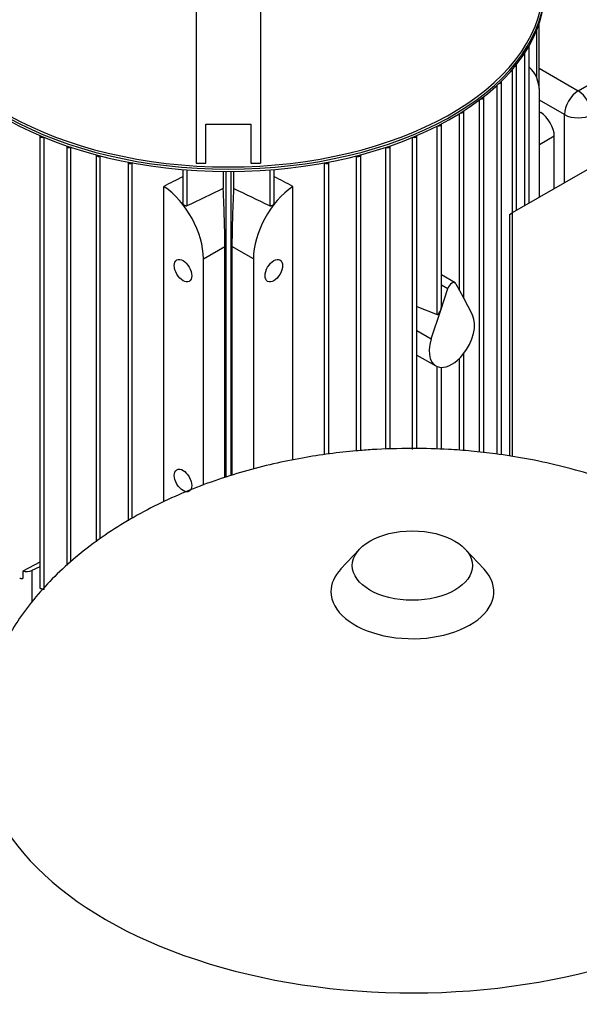
# Model space of a CAD drawing. Units: millimetres. Extents: x 100 to 4113, y 100 to 2870.
# Drawn here: x 3125 to 3299, y 1902 to 2209 of the extents above; entities that cross this region are included whole.
import ezdxf

# ---------------------------------------------------------------- set-up
doc = ezdxf.new("R2010")
doc.units = ezdxf.units.MM
for name, color, linetype in [('1011-BRACKET', 7, 'Continuous'), ('10SV11R040T_A_DD', 7, 'Continuous'), ('12019_PANEL_STAN', 7, 'Continuous'), ('Default', 7, 'Continuous'), ('ZILMET_24_LH_(NO', 7, 'Continuous')]:
    doc.layers.add(name, color=color, linetype=linetype)

# ---------------------------------------------------------------- blocks, each defined once
blk = doc.blocks.new('SE3')
at = {"layer": '1011-BRACKET', "color": 7, "linetype": 'Continuous'}
for p, q in [((3179.94, 2261.37), (3179.94, 2164.26)), ((3199.94, 2261.37), (3199.94, 2164.26)), ((3182.94, 2176.4), (3196.94, 2176.4)), ((3182.94, 2164.26), (3182.94, 2176.4)), ((3196.94, 2176.4), (3196.94, 2164.26)), ((3179.94, 2164.26), (3182.94, 2164.26)), ((3196.94, 2164.26), (3199.94, 2164.26))]:
    blk.add_line(p, q, dxfattribs=at)
at = {"layer": '10SV11R040T_A_DD', "color": 7, "linetype": 'Continuous'}
for p, q in [((3286.74, 2187.44), (3286.74, 2207.84)), ((3285.98, 2190.75), (3285.98, 2205.76)), ((3282.24, 2150.96), (3282.24, 2198.57)), ((3283.57, 2151.73), (3283.57, 2200.52)), ((3279.68, 2149.49), (3279.68, 2194.77)), ((3314.04, 2195.45), (3298.84, 2186.68)), ((3278.35, 2148.72), (3278.35, 2193.38)), ((3298.84, 2186.68), (3286.74, 2193.66)), ((3274.94, 2073.43), (3274.94, 2189.5)), ((3273.61, 2073.64), (3273.61, 2188.45)), ((3286.82, 2153.61), (3286.82, 2185.86)), ((3268.1, 2074.28), (3268.1, 2183.86)), ((3269.43, 2074.13), (3269.43, 2184.68)), ((3294.59, 2179.33), (3286.82, 2183.82)), ((3261.87, 2124.62), (3261.87, 2179.62)), ((3263.2, 2122.09), (3263.2, 2180.28)), ((3287.17, 2179.94), (3286.82, 2180.14)), ((3287.17, 2179.94), (3286.82, 2179.74)), ((3294.59, 2158.1), (3294.59, 2179.33)), ((3254.94, 2117.1), (3254.94, 2175.75)), ((3256.27, 2119.83), (3256.27, 2176.27)), ((3131.24, 2172.68), (3131.24, 2031.94)), ((3132.57, 2031.45), (3132.57, 2172.26)), ((3247.31, 2075.11), (3247.31, 2172.26)), ((3248.64, 2075.38), (3248.64, 2172.68)), ((3291.41, 2172.59), (3286.82, 2169.94)), ((3291.41, 2156.26), (3291.41, 2172.59)), ((3139.59, 2169.5), (3139.59, 2038.97)), ((3140.93, 2169.16), (3140.92, 2169.15)), ((3140.92, 2040.13), (3140.92, 2169.15)), ((3238.95, 2169.16), (3238.96, 2169.15)), ((3238.96, 2075.16), (3238.96, 2169.15)), ((3240.29, 2075.2), (3240.29, 2169.5)), ((3148.71, 2166.76), (3148.71, 2046.32)), ((3150.14, 2166.47), (3150.04, 2166.42)), ((3150.04, 2047.31), (3150.04, 2166.42)), ((3158.68, 2164.52), (3158.68, 2052.91)), ((3160.21, 2164.27), (3160.01, 2164.17)), ((3160.01, 2053.71), (3160.01, 2164.17)), ((3219.68, 2164.27), (3219.87, 2164.17)), ((3219.87, 2073.49), (3219.87, 2164.17)), ((3221.2, 2073.7), (3221.2, 2164.52)), ((3229.74, 2166.47), (3229.84, 2166.42)), ((3229.84, 2074.65), (3229.84, 2166.42)), ((3231.17, 2074.76), (3231.17, 2166.76)), ((3175.71, 2162.22), (3175.71, 2151.96)), ((3177.04, 2162.11), (3177.04, 2150.92)), ((3188.31, 2161.63), (3188.31, 2156.31)), ((3189.14, 2161.62), (3189.14, 2066.44)), ((3190.74, 2161.62), (3190.74, 2066.94)), ((3191.57, 2161.63), (3191.57, 2156.31)), ((3202.84, 2162.11), (3202.84, 2150.92)), ((3204.18, 2151.96), (3204.18, 2162.22)), ((3169.85, 2058.82), (3169.85, 2156.99)), ((3210.03, 2071.82), (3210.03, 2156.99)), ((3182.16, 2134.42), (3188.84, 2138.27)), ((3188.84, 2066.34), (3188.84, 2138.27)), ((3191.05, 2138.27), (3191.05, 2067.04)), ((3197.72, 2134.42), (3191.05, 2138.27)), ((3182.16, 2064), (3182.16, 2134.42)), ((3197.72, 2134.42), (3197.72, 2068.98)), ((3260.52, 2126.95), (3256.27, 2129.4)), ((3256.06, 2118.5), (3258.24, 2125.17)), ((3256.27, 2126.3), (3258.24, 2125.17)), ((3260.8, 2126.65), (3262.99, 2122.5)), ((3262.99, 2122.5), (3265.93, 2116.91)), ((3248.64, 2119.59), (3254.94, 2117.1)), ((3253.11, 2109.51), (3256.06, 2118.5)), ((3248.64, 2112.09), (3253.11, 2109.51)), ((3248.64, 2104.49), (3254.52, 2101.1)), ((3261.87, 2074.85), (3261.87, 2103.42)), ((3263.2, 2074.75), (3263.2, 2104.92)), ((3254.94, 2075.2), (3254.94, 2100.9)), ((3256.27, 2075.16), (3256.27, 2100.63)), ((3131.24, 2039.99), (3125.88, 2037.2)), ((3131.24, 2038.55), (3128.71, 2037.45)), ((3125.88, 2037.2), (3125.88, 2034.9)), ((3128.71, 2037.45), (3128.71, 2027.48))]:
    blk.add_line(p, q, dxfattribs=at)
for centre, start, end in [((4633.35, -881.97), 115.43626, 115.64904), ((1746.53, -881.97), 64.35096, 64.56374)]:
    blk.add_arc(centre, 3364.41, start, end, dxfattribs=at)
for centre, major_axis, ratio, start_param, end_param in [((3189.94, 2218.52), (-98.55, 0), 0.57735, 0.029815, 3.111777), ((3189.94, 2219.25), (98.55, 0), 0.57735, 3.184324, 6.240454), ((3189.94, 2219.66), (-98.05, 0), 0.57735, 0.031937, 3.109656), ((3282.77, 2200.52), (-0.8, 0), 0.57735, 2.145444, 3.489849), ((3278.88, 2194.77), (-0.8, 0), 0.57735, 1.901729, 3.514959), ((3273.38, 2178.1), (-9.5, -16.45), 0.57735, 2.356194, 3.065934), ((3274.14, 2189.5), (-0.8, 0), 0.57735, 1.68781, 3.519096), ((3298.84, 2181.78), (-3, -5.2), 0.57735, 3.926991, 5.497787), ((3298.84, 2181.78), (3, -5.2), 0.57735, 0.785398, 2.356194), ((3268.63, 2184.68), (-0.8, 0), 0.57735, 1.493578, 3.50927), ((3262.4, 2180.28), (-0.8, 0), 0.57735, 1.313526, 3.488529), ((3287.17, 2175.04), (3, -5.2), 0.57735, 0.785398, 2.356194), ((3255.47, 2176.27), (-0.8, 0), 0.57735, 1.144211, 3.458171), ((3298.84, 2181.78), (-6, 0), 0.57735, 0.785398, 2.356194), ((3132.04, 2172.68), (0.8, 0), 0.57735, 2.864677, 5.299902), ((3247.84, 2172.68), (-0.8, 0), 0.57735, 0.983283, 3.418508), ((3140.39, 2169.5), (0.8, 0), 0.57735, 2.914048, 5.445427), ((3239.49, 2169.5), (-0.8, 0), 0.57735, 0.837758, 3.369137), ((3149.51, 2166.76), (0.8, 0), 0.57735, 2.974205, 5.445427), ((3159.48, 2164.52), (0.8, 0), 0.57735, 3.047032, 5.445427), ((3220.4, 2164.52), (-0.8, 0), 0.57735, 0.837758, 3.236154), ((3230.37, 2166.76), (-0.8, 0), 0.57735, 0.837758, 3.30898), ((3147.51, -3434.53), (3692.49, 5752.67), 0.606762, 0.807962, 0.809114), ((3232.37, -3434.53), (-3692.49, 5752.68), 0.606762, -0.809114, -0.807962), ((3168.73, 2142.18), (9.5, -16.45), 0.57735, 0.785398, 2.272313), ((3187.5, 2153.01), (0.92, -21.4), 0.045243, 0.808975, 1.723524), ((3192.38, 2153.01), (0.92, 21.4), 0.045243, 1.418069, 2.332618), ((3211.15, 2142.18), (9.5, 16.45), 0.57735, 0.869279, 2.356194), ((3259.52, 2125.22), (-1, -1.73), 0.57735, 2.792527, 5.061455), ((3255.47, 2118.84), (0.52, 1.75), 0.349506, 3.109893, 4.628329), ((3255.47, 2118.84), (-0.52, -1.75), 0.349506, 1.486736, 2.272134), ((3259.52, 2109.76), (5, 8.66), 0.57735, 4.439081, 5.934119), ((3259.52, 2109.76), (5, 8.66), 0.57735, 1.919862, 3.414901), ((3259.52, 2109.76), (-5, -8.66), 0.57735, 0.273308, 1.297488), ((3126.91, 2038.83), (3, 0), 0.57735, 4.362185, 5.358161)]:
    blk.add_ellipse(centre, major_axis=major_axis, ratio=ratio, start_param=start_param, end_param=end_param, dxfattribs=at)
for centre, major_axis in [((3175.8, 2130.75), (-1.92, 3.33)), ((3204.08, 2130.75), (-1.92, -3.33)), ((3175.8, 2065.43), (-1.92, 3.33))]:
    blk.add_ellipse(centre, major_axis=major_axis, ratio=0.57735, dxfattribs=at)
for points, knots in [([(3177.04, 2150.92), (3176.98, 2150.89), (3176.91, 2150.88), (3176.84, 2150.87), (3176.77, 2150.87), (3176.7, 2150.88), (3176.63, 2150.9), (3176.55, 2150.92), (3176.47, 2150.95), (3176.39, 2150.99), (3176.3, 2151.03), (3176.22, 2151.09), (3176.14, 2151.15), (3176.05, 2151.23), (3175.97, 2151.32), (3175.91, 2151.41), (3175.84, 2151.51), (3175.78, 2151.62), (3175.75, 2151.72), (3175.72, 2151.8), (3175.71, 2151.89), (3175.71, 2151.97)], [0, 0, 0, 0, 0.0904267, 0.0904267, 0.0904267, 0.1803194, 0.1803194, 0.1803194, 0.2776695, 0.2776695, 0.2776695, 0.3921709, 0.3921709, 0.3921709, 0.524029, 0.524029, 0.524029, 0.6648708, 0.6648708, 0.6648708, 0.772466, 0.772466, 0.772466, 0.772466]), ([(3204.18, 2151.97), (3204.18, 2151.93), (3204.17, 2151.88), (3204.16, 2151.84), (3204.15, 2151.76), (3204.12, 2151.67), (3204.08, 2151.59), (3204.04, 2151.49), (3203.98, 2151.4), (3203.9, 2151.32), (3203.83, 2151.23), (3203.74, 2151.14), (3203.64, 2151.08), (3203.54, 2151), (3203.43, 2150.95), (3203.31, 2150.91), (3203.23, 2150.89), (3203.15, 2150.87), (3203.07, 2150.87), (3203, 2150.87), (3202.94, 2150.88), (3202.88, 2150.91), (3202.86, 2150.91), (3202.85, 2150.92), (3202.84, 2150.92)], [0.2277405, 0.2277405, 0.2277405, 0.2277405, 0.2835669, 0.2835669, 0.2835669, 0.3935949, 0.3935949, 0.3935949, 0.5185241, 0.5185241, 0.5185241, 0.6563266, 0.6563266, 0.6563266, 0.7963185, 0.7963185, 0.7963185, 0.8953948, 0.8953948, 0.8953948, 0.9824665, 0.9824665, 0.9824665, 1, 1, 1, 1]), ([(3132.57, 2031.45), (3132.5, 2031.45), (3132.42, 2031.47), (3132.32, 2031.49), (3132.23, 2031.5), (3132.12, 2031.53), (3132.02, 2031.56), (3131.92, 2031.59), (3131.83, 2031.62), (3131.74, 2031.65), (3131.66, 2031.68), (3131.58, 2031.71), (3131.52, 2031.74), (3131.46, 2031.76), (3131.41, 2031.79), (3131.37, 2031.81), (3131.32, 2031.84), (3131.29, 2031.86), (3131.27, 2031.88), (3131.25, 2031.9), (3131.24, 2031.92), (3131.24, 2031.94)], [0, 0, 0, 0, 0.1280752, 0.1280752, 0.1280752, 0.2570634, 0.2570634, 0.2570634, 0.3714143, 0.3714143, 0.3714143, 0.4693311, 0.4693311, 0.4693311, 0.5594028, 0.5594028, 0.5594028, 0.6507872, 0.6507872, 0.6507872, 0.744829, 0.744829, 0.744829, 0.744829])]:
    blk.add_open_spline(points, degree=3, knots=knots, dxfattribs=at)
blk.add_open_spline([(3124.94, 2035.01), (3125.41, 2034.95), (3125.88, 2034.9)], degree=2, dxfattribs=at)
at = {"layer": '12019_PANEL_STAN', "color": 7, "linetype": 'Continuous'}
for p, q in [((3302.37, 2162.59), (3278.33, 2148.71)), ((3277.45, 2148.2), (3278.33, 2148.71)), ((3277.45, 2148.2), (3277.45, 2073.03)), ((3278.33, 2148.71), (3278.33, 2072.89))]:
    blk.add_line(p, q, dxfattribs=at)
at = {"layer": 'ZILMET_24_LH_(NO', "color": 7, "linetype": 'Continuous'}
for p, q in [((3230.76, 2044.06), (3224.89, 2037.79)), ((3269.54, 2037.79), (3263.67, 2044.06))]:
    blk.add_line(p, q, dxfattribs=at)
blk.add_ellipse((3247.22, 2038.93), major_axis=(-18.7, 0), ratio=0.57735, dxfattribs=at)
for centre, major_axis, start_param, end_param in [((3247.22, 2030.82), (-25.37, 0), 0, 3.636892), ((3247.22, 2030.82), (-25.37, 0), 5.787886, 6.283185), ((3247.22, 1983.84), (-135, 0), 0, 3.147898)]:
    blk.add_ellipse(centre, major_axis=major_axis, ratio=0.57735, start_param=start_param, end_param=end_param, dxfattribs=at)
for points, knots in [([(3247.22, 2075.42), (3242.61, 2075.35), (3237.24, 2075.25), (3228.56, 2074.58), (3221.33, 2073.78), (3212.74, 2072.45), (3203.87, 2070.65), (3194.76, 2068.31), (3185.63, 2065.42), (3176.61, 2061.99), (3167.84, 2058.02), (3159.43, 2053.52), (3151.49, 2048.52), (3144.1, 2043.06), (3137.34, 2037.18), (3131.28, 2030.9), (3125.98, 2024.29), (3121.48, 2017.37), (3117.83, 2010.22), (3115.03, 2002.84), (3113.19, 1995.38), (3112.28, 1988.98), (3112.32, 1985.5), (3112.34, 1984.22)], [0, 0, 0, 0, 0.063128, 0.088346, 0.130245, 0.173706, 0.220231, 0.268644, 0.31841, 0.369078, 0.420301, 0.471803, 0.523371, 0.574839, 0.626091, 0.677053, 0.72769, 0.778006, 0.828038, 0.877853, 0.927546, 0.977233, 1, 1, 1, 1]), ([(3382.1, 1984.34), (3382.12, 1985.56), (3382.16, 1989.01), (3381.24, 1995.43), (3379.35, 2003.03), (3376.44, 2010.62), (3372.57, 2018.05), (3367.73, 2025.31), (3361.9, 2032.32), (3355.1, 2039.05), (3347.62, 2045.19), (3339.62, 2050.72), (3331.27, 2055.62), (3322.34, 2060.04), (3312.9, 2063.95), (3303.07, 2067.32), (3292.99, 2070.09), (3282.98, 2072.24), (3273.81, 2073.69), (3265.76, 2074.59), (3257, 2075.26), (3251.36, 2075.36), (3247.22, 2075.42)], [0, 0, 0, 0, 0.021551, 0.071829, 0.122543, 0.173863, 0.225966, 0.279031, 0.333244, 0.388801, 0.445917, 0.498009, 0.550814, 0.604255, 0.658206, 0.71245, 0.766585, 0.819734, 0.869252, 0.907632, 0.943074, 1, 1, 1, 1])]:
    blk.add_open_spline(points, degree=3, knots=knots, dxfattribs=at)

msp = doc.modelspace()

# ---------------------------------------------------------------- block references
at = {"layer": 'Default'}
msp.add_blockref('SE3', (0, 0), dxfattribs=at)

doc.saveas('drawing.dxf')
